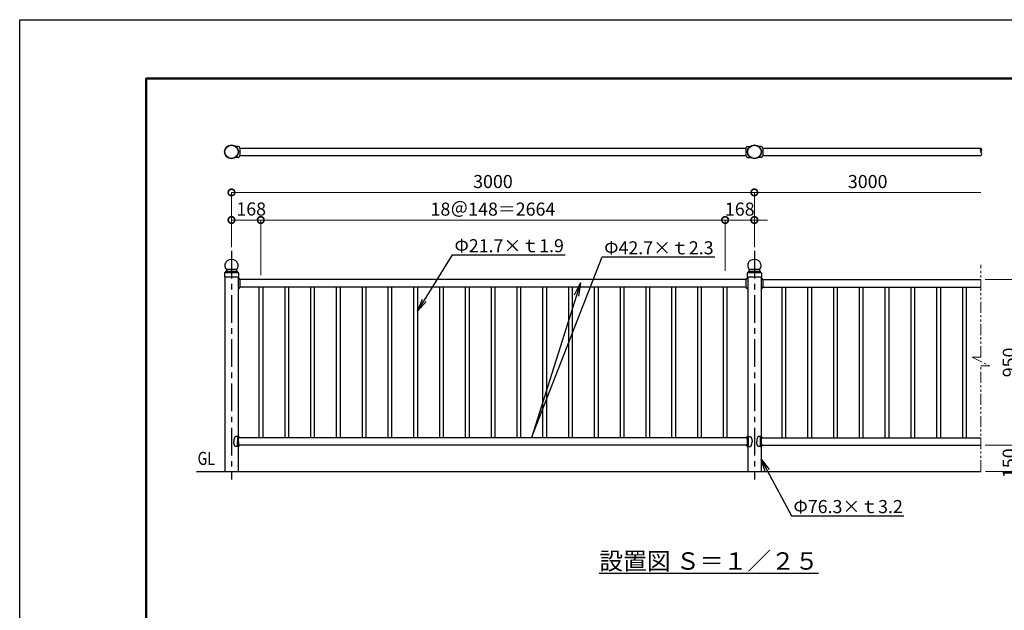
# Model space of a CAD drawing. Extents: x -29 to 10507, y -13 to 7412.
# Drawn here: x -29 to 5620, y 4023 to 7412 of the extents above; entities that cross this region are included whole.
import ezdxf
from ezdxf import colors
from ezdxf.entities.mleader import LeaderData, LeaderLine
from ezdxf.math import Vec2, Vec3

# ---------------------------------------------------------------- set-up
doc = ezdxf.new("R2010")
doc.units = 0
doc.header["$MEASUREMENT"] = 0
doc.header["$PDMODE"] = 1
doc.linetypes.add('CENTER', pattern=[50.8, 31.75, -6.35, 6.35, -6.35])
doc.linetypes.add('PHANTOM', pattern=[63.5, 31.75, -6.35, 6.35, -6.35, 6.35, -6.35])
doc.layers.get('0').update_dxf_attribs({"linetype": 'CONTINUOUS'})
doc.layers.get('DefPoints').update_dxf_attribs({"linetype": 'CONTINUOUS'})
for name, color, linetype, lineweight in [('FRAM3', 1, 'CONTINUOUS', 50), ('寸法線', 3, 'CONTINUOUS', 18), ('想像線', 11, 'PHANTOM', 18)]:
    doc.layers.add(name, color=color, linetype=linetype, lineweight=lineweight)
for name, color, linetype in [('基準線', 6, 'CENTER'), ('外形線', 7, 'CONTINUOUS'), ('文字', 4, 'CONTINUOUS'), ('文字引出', 4, 'CONTINUOUS')]:
    doc.layers.add(name, color=color, linetype=linetype)
doc.styles.get("Standard").update_dxf_attribs({"font": 'TXT.SHX', "bigfont": 'bigfont.shx'})
doc.dimstyles.new('25ベース', dxfattribs={"dimscale": 25, "dimtxt": 3, "dimasz": 3, "dimexe": 0, "dimexo": 1, "dimgap": 1, "dimtad": 3, "dimdec": 1, "dimdsep": 46, "dimtxsty": 'Standard', "dimblk": 'DOTSMALL', "dimcen": 0, "dimclrd": 256, "dimclre": 256, "dimclrt": 7, "dimadec": 3, "dimazin": 2, "dimtfac": 1, "dimtdec": 1, "dimtix": 1, "dimtmove": 2, "dimatfit": 2, "dimldrblk": 'OPEN', "dimfxl": 0, "dimtolj": 1, "dimlwd": -1, "dimlwe": -1, "dimarcsym": 0})

# ---------------------------------------------------------------- blocks, each defined once
blk = doc.blocks.new('_OPEN')
at = {"color": 0, "linetype": 'ByBlock'}
for p, q in [((-1, 0.167), (0, 0)), ((0, 0), (-1, -0.167)), ((0, 0), (-1, 0))]:
    blk.add_line(p, q, dxfattribs=at)
blk = doc.blocks.new('_DotSmall')
at = {"layer": 'FRAM3', "color": 0, "const_width": 0.5}
blk.add_lwpolyline([(-0.0625, 0, 1), (0.0625, 0, 1)], format="xyb", close=True, dxfattribs=at)
blk = doc.blocks.new('*D13')
at = {"layer": 'DefPoints', "color": 0}
for p in [(4186.2, 6420.6), (1186.2, 6081.9), (4186.2, 6081.9)]:
    blk.add_point(p, dxfattribs=at)
at = {"layer": '寸法線'}
for p, q in [((1186.2, 6106.9), (1186.2, 6420.6)), ((1186.2, 6420.6), (4186.2, 6420.6)), ((4186.2, 6106.9), (4186.2, 6420.6))]:
    blk.add_line(p, q, dxfattribs=at)
at = {"layer": '寸法線', "xscale": 75, "yscale": 75, "zscale": 75, "rotation": 180}
blk.add_blockref('_DotSmall', (1186.2, 6420.6), dxfattribs=at)
at = {"layer": '寸法線', "xscale": 75, "yscale": 75, "zscale": 75}
blk.add_blockref('_DotSmall', (4186.2, 6420.6), dxfattribs=at)
at = {"layer": '寸法線', "color": 7, "insert": (2686.2, 6483.1), "char_height": 75, "attachment_point": 5}
blk.add_mtext('\\A1;3000', dxfattribs=at)
blk = doc.blocks.new('*D15')
at = {"layer": 'DefPoints', "color": 0}
for p in [(5486.2, 6420.6), (4186.2, 6081.9), (5486.2, 6001.6)]:
    blk.add_point(p, dxfattribs=at)
at = {"layer": '寸法線'}
for p, q in [((4186.2, 6106.9), (4186.2, 6420.6)), ((4186.2, 6420.6), (5486.2, 6420.6))]:
    blk.add_line(p, q, dxfattribs=at)
at = {"layer": '寸法線', "xscale": 75, "yscale": 75, "zscale": 75, "rotation": 180}
blk.add_blockref('_DotSmall', (4186.2, 6420.6), dxfattribs=at)
at = {"layer": '寸法線', "color": 7, "insert": (4836.2, 6483.1), "char_height": 75, "attachment_point": 5}
blk.add_mtext('\\A1;3000', dxfattribs=at)
blk = doc.blocks.new('_None')
blk = doc.blocks.new('*D16')
at = {"layer": 'DefPoints', "color": 0}
for p in [(4018.2, 6262.3), (1354.2, 5945.4), (4018.2, 5945.4)]:
    blk.add_point(p, dxfattribs=at)
at = {"layer": '寸法線'}
for p, q in [((1354.2, 5970.4), (1354.2, 6262.3)), ((1354.2, 6262.3), (4018.2, 6262.3)), ((4018.2, 5970.4), (4018.2, 6262.3))]:
    blk.add_line(p, q, dxfattribs=at)
at = {"layer": '寸法線', "xscale": 75, "yscale": 75, "zscale": 75, "rotation": 180}
blk.add_blockref('_DotSmall', (1354.2, 6262.3), dxfattribs=at)
at = {"layer": '寸法線', "xscale": 75, "yscale": 75, "zscale": 75}
blk.add_blockref('_DotSmall', (4018.2, 6262.3), dxfattribs=at)
at = {"layer": '寸法線', "color": 7, "insert": (2686.2, 6324.8), "char_height": 75, "attachment_point": 5}
blk.add_mtext('\\A1;18＠148＝2664', dxfattribs=at)
blk = doc.blocks.new('*D17')
at = {"layer": 'DefPoints', "color": 0}
for p in [(4186.2, 6262.3), (4186.2, 6086), (4018.2, 5970.4)]:
    blk.add_point(p, dxfattribs=at)
at = {"layer": '寸法線'}
for p, q in [((4018.2, 6262.3), (3943.2, 6262.3)), ((4018.2, 5995.4), (4018.2, 6262.3)), ((4018.2, 6262.3), (4186.2, 6262.3)), ((4186.2, 6111), (4186.2, 6262.3)), ((4186.2, 6262.3), (4261.2, 6262.3))]:
    blk.add_line(p, q, dxfattribs=at)
at = {"layer": '寸法線', "xscale": 75, "yscale": 75, "zscale": 75}
blk.add_blockref('_DotSmall', (4018.2, 6262.3), dxfattribs=at)
at = {"layer": '寸法線', "xscale": 75, "yscale": 75, "zscale": 75, "rotation": 180}
blk.add_blockref('_DotSmall', (4186.2, 6262.3), dxfattribs=at)
at = {"layer": '寸法線', "color": 7, "insert": (4102.2, 6324.8), "char_height": 75, "attachment_point": 5}
blk.add_mtext('\\A1;168', dxfattribs=at)
blk = doc.blocks.new('*D18')
at = {"layer": 'DefPoints', "color": 0}
for p in [(1186.2, 6262.3), (1186.2, 6086), (1354.2, 5920.4)]:
    blk.add_point(p, dxfattribs=at)
at = {"layer": '寸法線'}
for p, q in [((1186.2, 6111), (1186.2, 6262.3)), ((1354.2, 6262.3), (1186.2, 6262.3)), ((1354.2, 5945.4), (1354.2, 6262.3))]:
    blk.add_line(p, q, dxfattribs=at)
at = {"layer": '寸法線', "xscale": 75, "yscale": 75, "zscale": 75, "rotation": 180}
blk.add_blockref('_DotSmall', (1186.2, 6262.3), dxfattribs=at)
at = {"layer": '寸法線', "xscale": 75, "yscale": 75, "zscale": 75}
blk.add_blockref('_DotSmall', (1354.2, 6262.3), dxfattribs=at)
at = {"layer": '寸法線', "color": 7, "insert": (1299.2, 6325.5), "char_height": 75, "attachment_point": 5}
blk.add_mtext('\\A1;168', dxfattribs=at)
blk = doc.blocks.new('*D19')
at = {"layer": 'DefPoints', "color": 0}
for p in [(5486.2, 5920.4), (5886.1, 5920.4), (5486.2, 4820.4)]:
    blk.add_point(p, dxfattribs=at)
at = {"layer": '寸法線'}
for p, q in [((5511.2, 5920.4), (5886.1, 5920.4)), ((5886.1, 4820.4), (5886.1, 5920.4)), ((5511.2, 4820.4), (5886.1, 4820.4))]:
    blk.add_line(p, q, dxfattribs=at)
at = {"layer": '寸法線', "xscale": 75, "yscale": 75, "zscale": 75}
for p, rotation in [((5886.1, 5920.4), 90), ((5886.1, 4820.4), 270)]:
    blk.add_blockref('_DotSmall', p, dxfattribs=dict(at, rotation=rotation))
at = {"layer": '寸法線', "color": 7, "insert": (5823.6, 5370.4), "char_height": 75, "attachment_point": 5, "rotation": 90}
blk.add_mtext('\\A1;1100', dxfattribs=at)
blk = doc.blocks.new('*D20')
at = {"layer": 'DefPoints', "color": 0}
for p in [(5486.1, 5920.4), (5711.1, 5920.4), (5486.1, 4970.4)]:
    blk.add_point(p, dxfattribs=at)
at = {"layer": '寸法線'}
for p, q in [((5511.1, 5920.4), (5711.1, 5920.4)), ((5711.1, 4970.4), (5711.1, 5920.4)), ((5511.1, 4970.4), (5711.1, 4970.4))]:
    blk.add_line(p, q, dxfattribs=at)
at = {"layer": '寸法線', "xscale": 75, "yscale": 75, "zscale": 75}
for p, rotation in [((5711.1, 5920.4), 90), ((5711.1, 4970.4), 270)]:
    blk.add_blockref('_DotSmall', p, dxfattribs=dict(at, rotation=rotation))
at = {"layer": '寸法線', "color": 7, "insert": (5648.6, 5445.4), "char_height": 75, "attachment_point": 5, "rotation": 90}
blk.add_mtext('\\A1;950', dxfattribs=at)
blk = doc.blocks.new('*D21')
at = {"layer": 'DefPoints', "color": 0}
for p in [(5511.1, 4970.4), (5711.1, 4970.4), (5486.2, 4820.4)]:
    blk.add_point(p, dxfattribs=at)
at = {"layer": '寸法線'}
for p, q in [((5536.1, 4970.4), (5711.1, 4970.4)), ((5711.1, 4820.4), (5711.1, 4970.4)), ((5511.2, 4820.4), (5711.1, 4820.4))]:
    blk.add_line(p, q, dxfattribs=at)
at = {"layer": '寸法線', "xscale": 75, "yscale": 75, "zscale": 75}
for p, rotation in [((5711.1, 4970.4), 90), ((5711.1, 4820.4), 270)]:
    blk.add_blockref('_DotSmall', p, dxfattribs=dict(at, rotation=rotation))
at = {"layer": '寸法線', "color": 7, "insert": (5647.9, 4867.3), "char_height": 75, "attachment_point": 5, "rotation": 90}
blk.add_mtext('\\A1;150', dxfattribs=at)

msp = doc.modelspace()

# ---------------------------------------------------------------- linework, layer by layer
at = {"layer": 'DefPoints'}
msp.add_lwpolyline([(-29, 7411.5), (10471, 7411.5), (10471, -13.5), (-29, -13.5)], close=True, dxfattribs=at)
at = {"layer": 'FRAM3', "color": 1, "linetype": 'Continuous'}
msp.add_lwpolyline([(696, 324), (696, 7074), (10133.5, 7074), (10133.5, 324)], close=True, dxfattribs=at)
at = {"layer": '基準線', "ltscale": 5}
for p, q in [((1186.17, 6086.04), (1186.17, 4773.48)), ((4186.17, 6086.04), (4186.17, 4773.48))]:
    msp.add_line(p, q, dxfattribs=at)
at = {"layer": '外形線'}
for p, q in [((1224.32, 6684.48), (1211.01, 6684.48)), ((1234.32, 6674.48), (1234.32, 6631.78)), ((1234.32, 6674.48), (4138.02, 6674.48)), ((4138.02, 6674.48), (4138.02, 6631.78)), ((4148.02, 6684.48), (4161.33, 6684.48)), ((4224.32, 6684.48), (4211.01, 6684.48)), ((4234.32, 6674.48), (4234.32, 6631.78)), ((4234.32, 6674.48), (5486.17, 6674.48)), ((1224.32, 6621.78), (1211.01, 6621.78)), ((1234.32, 6631.78), (4138.02, 6631.78)), ((4148.02, 6621.78), (4161.33, 6621.78)), ((4224.32, 6621.78), (4211.01, 6621.78)), ((4234.32, 6631.78), (5486.17, 6631.78)), ((1145.57, 5958.14), (1145.57, 5936.04)), ((1145.57, 5936.04), (1226.77, 5936.04)), ((1148.02, 5936.04), (1148.02, 4820.39)), ((1148.67, 5961.24), (1223.57, 5961.24)), ((1155.57, 5968.24), (1216.55, 5968.24)), ((1156.67, 5979.75), (1215.67, 5979.75)), ((1156.67, 5978.52), (1156.67, 5970.19)), ((1215.67, 5978.52), (1215.67, 5970.19)), ((1224.32, 5936.04), (1224.32, 5021.95)), ((1226.77, 5958.14), (1226.77, 5936.04)), ((4145.57, 5958.14), (4145.57, 5936.04)), ((4145.57, 5936.04), (4226.77, 5936.04)), ((4148.02, 5936.04), (4148.02, 5021.95)), ((4148.67, 5961.24), (4223.57, 5961.24)), ((4155.57, 5968.24), (4216.55, 5968.24)), ((4156.67, 5979.75), (4215.67, 5979.75)), ((4156.67, 5978.52), (4156.67, 5970.19)), ((4215.67, 5978.52), (4215.67, 5970.19)), ((4224.32, 5936.04), (4224.32, 5021.95)), ((4226.77, 5958.14), (4226.77, 5936.04)), ((4138.02, 5920.39), (1234.32, 5920.39)), ((1234.32, 5920.39), (1234.32, 5877.69)), ((4138.02, 5877.69), (1234.32, 5877.69)), ((1343.32, 5877.69), (1343.32, 5013.09)), ((1365.02, 5877.69), (1365.02, 5013.09)), ((1491.32, 5877.69), (1491.32, 5013.09)), ((1513.02, 5877.69), (1513.02, 5013.09)), ((1639.32, 5877.69), (1639.32, 5013.09)), ((1661.02, 5877.69), (1661.02, 5013.09)), ((1787.32, 5877.69), (1787.32, 5013.09)), ((1809.02, 5877.69), (1809.02, 5013.09)), ((1935.32, 5877.69), (1935.32, 5013.09)), ((1957.02, 5877.69), (1957.02, 5013.09)), ((2083.32, 5877.69), (2083.32, 5013.09)), ((2105.02, 5877.69), (2105.02, 5013.09)), ((2231.32, 5877.69), (2231.32, 5013.09)), ((2253.02, 5877.69), (2253.02, 5013.09)), ((2379.32, 5877.69), (2379.32, 5013.09)), ((2401.02, 5877.69), (2401.02, 5013.09)), ((2527.32, 5877.69), (2527.32, 5013.09)), ((2549.02, 5877.69), (2549.02, 5013.09)), ((2675.32, 5877.69), (2675.32, 5013.09)), ((2697.02, 5877.69), (2697.02, 5013.09)), ((2823.32, 5877.69), (2823.32, 5013.09)), ((2845.02, 5877.69), (2845.02, 5013.09)), ((2971.32, 5877.69), (2971.32, 5013.09)), ((2993.02, 5877.69), (2993.02, 5013.09)), ((3119.32, 5877.69), (3119.32, 5013.09)), ((3141.02, 5877.69), (3141.02, 5013.09)), ((3267.32, 5877.69), (3267.32, 5013.09)), ((3289.02, 5877.69), (3289.02, 5013.09)), ((3415.32, 5877.69), (3415.32, 5013.09)), ((3437.02, 5877.69), (3437.02, 5013.09)), ((3563.32, 5877.69), (3563.32, 5013.09)), ((3585.02, 5877.69), (3585.02, 5013.09)), ((3711.32, 5877.69), (3711.32, 5013.09)), ((3733.02, 5877.69), (3733.02, 5013.09)), ((3859.32, 5877.69), (3859.32, 5013.09)), ((3881.02, 5877.69), (3881.02, 5013.09)), ((4007.32, 5877.69), (4007.32, 5013.09)), ((4029.02, 5877.69), (4029.02, 5013.09)), ((4138.02, 5920.39), (4138.02, 5877.69)), ((4234.32, 5920.39), (4234.32, 5877.69)), ((4234.32, 5920.39), (5486.17, 5920.39)), ((4234.32, 5877.69), (5486.17, 5877.69)), ((4343.32, 5877.69), (4343.32, 5013.09)), ((4365.02, 5877.69), (4365.02, 5013.09)), ((4491.32, 5877.69), (4491.32, 5013.09)), ((4513.02, 5877.69), (4513.02, 5013.09)), ((4639.32, 5877.69), (4639.32, 5013.09)), ((4661.02, 5877.69), (4661.02, 5013.09)), ((4787.32, 5877.69), (4787.32, 5013.09)), ((4809.02, 5877.69), (4809.02, 5013.09)), ((4935.32, 5877.69), (4935.32, 5013.09)), ((4957.02, 5877.69), (4957.02, 5013.09)), ((5083.32, 5877.69), (5083.32, 5013.09)), ((5105.02, 5877.69), (5105.02, 5013.09)), ((5231.32, 5877.69), (5231.32, 5013.09)), ((5253.02, 5877.69), (5253.02, 5013.09)), ((5379.32, 5877.69), (5379.32, 5013.09)), ((5401.02, 5877.69), (5401.02, 5013.09)), ((1221.3, 5014.24), (1221.3, 4991.74)), ((1221.3, 4969.24), (1221.3, 4991.74)), ((1221.37, 5014.24), (1221.37, 4991.74)), ((1221.37, 4969.24), (1221.37, 4991.74)), ((1222.19, 5012.85), (1222.19, 5010.63)), ((1222.19, 5007.85), (1222.19, 5005.63)), ((1222.19, 5002.85), (1222.19, 5000.63)), ((1222.19, 4997.85), (1222.19, 4995.63)), ((1222.19, 4992.85), (1222.19, 4991.74)), ((1222.19, 4990.63), (1222.19, 4991.74)), ((1222.19, 4985.63), (1222.19, 4987.85)), ((1222.19, 4980.63), (1222.19, 4982.85)), ((1222.19, 4975.63), (1222.19, 4977.85)), ((1222.19, 4970.63), (1222.19, 4972.85)), ((1223.94, 5014.24), (1223.94, 4991.74)), ((1223.94, 4969.24), (1223.94, 4991.74)), ((1225.36, 5014.24), (1225.36, 4991.74)), ((1225.36, 4969.24), (1225.36, 4991.74)), ((1229.32, 5016.79), (1229.32, 5013.09)), ((4143.45, 5013.09), (1229.32, 5013.09)), ((4143.02, 5016.79), (4143.02, 5013.09)), ((4146.98, 5014.24), (4146.98, 4991.74)), ((4146.98, 4969.24), (4146.98, 4991.74)), ((4148.4, 5014.24), (4148.4, 4991.74)), ((4148.4, 4969.24), (4148.4, 4991.74)), ((4150.15, 5012.85), (4150.15, 5010.63)), ((4150.15, 5007.85), (4150.15, 5005.63)), ((4150.15, 5002.85), (4150.15, 5000.63)), ((4150.15, 4997.85), (4150.15, 4995.63)), ((4150.15, 4992.85), (4150.15, 4991.74)), ((4150.15, 4990.63), (4150.15, 4991.74)), ((4150.15, 4985.63), (4150.15, 4987.85)), ((4150.15, 4980.63), (4150.15, 4982.85)), ((4150.15, 4975.63), (4150.15, 4977.85)), ((4150.15, 4970.63), (4150.15, 4972.85)), ((4150.97, 5014.24), (4150.97, 4991.74)), ((4150.97, 4969.24), (4150.97, 4991.74)), ((4151.04, 5014.24), (4151.04, 4991.74)), ((4151.04, 4969.24), (4151.04, 4991.74)), ((4221.3, 5014.24), (4221.3, 4991.74)), ((4221.3, 4969.24), (4221.3, 4991.74)), ((4221.37, 5014.24), (4221.37, 4991.74)), ((4221.37, 4969.24), (4221.37, 4991.74)), ((4222.19, 5012.85), (4222.19, 5010.63)), ((4222.19, 5007.85), (4222.19, 5005.63)), ((4222.19, 5002.85), (4222.19, 5000.63)), ((4222.19, 4997.85), (4222.19, 4995.63)), ((4222.19, 4992.85), (4222.19, 4991.74)), ((4222.19, 4990.63), (4222.19, 4991.74)), ((4222.19, 4985.63), (4222.19, 4987.85)), ((4222.19, 4980.63), (4222.19, 4982.85)), ((4222.19, 4975.63), (4222.19, 4977.85)), ((4222.19, 4970.63), (4222.19, 4972.85)), ((4223.94, 5014.24), (4223.94, 4991.74)), ((4223.94, 4969.24), (4223.94, 4991.74)), ((4225.36, 5014.24), (4225.36, 4991.74)), ((4225.36, 4969.24), (4225.36, 4991.74)), ((4228.89, 5013.09), (5486.17, 5013.09)), ((4229.32, 5016.79), (4229.32, 5013.09)), ((1224.32, 4961.53), (1224.32, 4820.39)), ((4143.45, 4970.39), (1229.32, 4970.39)), ((1229.32, 4966.68), (1229.32, 4970.39)), ((4143.02, 4966.68), (4143.02, 4970.39)), ((4148.02, 4961.53), (4148.02, 4820.39)), ((4224.32, 4961.53), (4224.32, 4820.39)), ((4228.89, 4970.39), (5486.17, 4970.39)), ((4229.32, 4966.68), (4229.32, 4970.39)), ((986.17, 4820.39), (5486.17, 4820.39))]:
    msp.add_line(p, q, dxfattribs=at)
for centre, radius in [((1186.17, 6653.13), 40), ((1186.17, 6653.13), 38), ((4186.17, 6653.13), 40), ((4186.17, 6653.13), 38)]:
    msp.add_circle(centre, radius, dxfattribs=at)
for centre, radius, start, end in [((1224.32, 6674.48), 10, 0, 90), ((4148.02, 6674.48), 10, 90, 180), ((4224.32, 6674.48), 10, 0, 90), ((5496.71, 6663.81), 15, 134.62932, 225.37068), ((5475.63, 6663.81), 15, 314.62932, 45.37068), ((1224.32, 6631.78), 10, 270, 0), ((4148.02, 6631.78), 10, 180, 270), ((4224.32, 6631.78), 10, 270, 0), ((5475.63, 6642.46), 15, 314.62932, 45.37068), ((1180.67, 6001.17), 33, 127.6399, 180), ((1177.67, 6001.17), 30, 180, 223.33233), ((1186.17, 5994.04), 42, 52.3601, 127.6399), ((1191.67, 6001.17), 33, 0, 52.3601), ((1194.67, 6001.17), 30, 316.66768, 0), ((4180.67, 6001.17), 33, 127.6399, 180), ((4177.67, 6001.17), 30, 180, 223.33233), ((4186.17, 5994.04), 42, 52.3601, 127.6399), ((4191.67, 6001.17), 33, 0, 52.3601), ((4194.67, 6001.17), 30, 316.66768, 0), ((1148.67, 5958.14), 3.1, 97.31539, 180), ((1148.08, 5962.7), 1.5, 277.31539, 356.46408), ((1155.57, 5962.24), 6, 96.45945, 176.46408), ((1154.67, 5970.19), 2, 276.45945, 0), ((1153.67, 5978.52), 3, 0, 43.33233), ((1218.67, 5978.52), 3, 136.66768, 180), ((1217.67, 5970.19), 2, 180, 263.54055), ((1216.77, 5962.24), 6, 3.53592, 83.54055), ((1224.26, 5962.7), 1.5, 183.53592, 262.68461), ((1223.67, 5958.14), 3.1, 360, 82.68461), ((4148.67, 5958.14), 3.1, 97.31539, 180), ((4148.08, 5962.7), 1.5, 277.31539, 356.46408), ((4155.57, 5962.24), 6, 96.45945, 176.46408), ((4154.67, 5970.19), 2, 276.45945, 0), ((4153.67, 5978.52), 3, 0, 43.33233), ((4218.67, 5978.52), 3, 136.66768, 180), ((4217.67, 5970.19), 2, 180, 263.54055), ((4216.77, 5962.24), 6, 3.53592, 83.54055), ((4224.26, 5962.7), 1.5, 183.53592, 262.68461), ((4223.67, 5958.14), 3.1, 360, 82.68461), ((1224.32, 5920.39), 10, 0, 90), ((1224.32, 5920.39), 10, 0, 90), ((1224.32, 5877.69), 10, 270, 0), ((4148.02, 5920.39), 10, 90, 180), ((4148.02, 5877.69), 10, 180, 270), ((4224.32, 5920.39), 10, 0, 90), ((4224.32, 5877.69), 10, 270, 0), ((1213.87, 4978.18), 45, 74.85447, 76.76725), ((1224.32, 5016.79), 5, 0, 74.85447), ((4148.02, 5016.79), 5, 105.14553, 180), ((4158.47, 4978.18), 45, 103.23275, 105.14553), ((4213.87, 4978.18), 45, 74.85447, 76.76725), ((4224.32, 5016.79), 5, 0, 74.85447), ((1213.87, 5005.29), 45, 283.23275, 285.14553), ((1224.32, 4966.68), 5, 285.14553, 0), ((4148.02, 4966.68), 5, 180, 254.85447), ((4158.47, 5005.29), 45, 254.85447, 256.76725), ((4213.87, 5005.29), 45, 283.23275, 285.14553), ((4224.32, 4966.68), 5, 285.14553, 0)]:
    msp.add_arc(centre, radius, start, end, dxfattribs=at)
at = {"layer": '外形線', "extrusion": (0, 0, -1)}
for centre, major_axis, ratio, start_param, end_param in [((1223.53, 5014.24), (0, 4.66), 0.4786057, -1.5707963, 0), ((1223.37, 5014.24), (0, 4.66), 0.4280797, -1.5707963, -0.002672), ((1221.74, 5014.24), (0, 1.5), 0.126699, 3.1415927, 6.2831853), ((1221.74, 5009.24), (0, 1.5), 0.126699, 3.1415927, 6.2831853), ((1221.74, 5009.24), (0, 1.5), 0.126699, 3.1415927, 6.2831853), ((1221.74, 5004.24), (0, 1.5), 0.126699, 3.1415927, 6.2831853), ((1221.74, 5004.24), (0, 1.5), 0.126699, 3.1415927, 6.2831853), ((1221.74, 4999.24), (0, 1.5), 0.126699, 3.1415927, 6.2831853), ((1221.74, 4999.24), (0, 1.5), 0.126699, 3.1415927, 6.2831853), ((1221.74, 4994.24), (0, 1.5), 0.126699, 3.1415927, 6.2831853), ((1221.74, 4994.24), (0, 1.5), 0.126699, 3.1415927, 6.2831853), ((1221.74, 5014.24), (0, -1.5), 0.7980977, -3.1415927, 0), ((1221.74, 5009.24), (0, -1.5), 0.7980977, -3.1415927, 0), ((1221.74, 5004.24), (0, -1.5), 0.7980977, -3.1415927, 0), ((1221.74, 4999.24), (0, -1.5), 0.7980977, -3.1415927, 0), ((1221.74, 4994.24), (0, -1.5), 0.7980977, -3.1415927, 0), ((1221.74, 5014.24), (0, 1.5), 0.7980977, 0.0694545, 3.1165494), ((1221.74, 5009.24), (0, 1.5), 0.7980977, 0.0694545, 3.1165494), ((1221.74, 5009.24), (0, 1.5), 0.7980977, 0.0694545, 3.1165494), ((1221.74, 5004.24), (0, 1.5), 0.7980977, 0.0694545, 3.1165494), ((1221.74, 5004.24), (0, 1.5), 0.7980977, 0.0694545, 3.1165494), ((1221.74, 4999.24), (0, 1.5), 0.7980977, 0.0694545, 3.1165494), ((1221.74, 4999.24), (0, 1.5), 0.7980977, 0.0694545, 3.1165494), ((1221.74, 4994.24), (0, 1.5), 0.7980977, 0.0694545, 3.1165494), ((1221.74, 4994.24), (0, 1.5), 0.7980977, 0.0694545, 3.1165494), ((1221.74, 5014.24), (0, 3.5), 0.128886, 0.4104654, 1.1568111), ((1222.36, 5014.24), (0, 3.73), 0.4253211, -0.1307834, 1.5707963), ((1223.53, 5014.24), (0, 4.66), 0.3922116, 0, 1.5707963), ((1229.32, 4991.74), (0, 21.5), 0.1711651, -1.5707963, 0), ((4143.02, 4991.74), (0, 21.5), 0.1711651, 1.5707963, 3.1415927), ((4150.6, 4989.24), (0, 1.5), 0.7980977, 3.1415927, 6.2831853), ((4150.6, 4984.24), (0, 1.5), 0.7980977, 3.1415927, 6.2831853), ((4150.6, 4979.24), (0, 1.5), 0.7980977, 3.1415927, 6.2831853), ((4150.6, 4974.24), (0, 1.5), 0.7980977, 3.1415927, 6.2831853), ((4150.6, 4989.24), (0, 1.5), 0.7980977, -3.0721381, -0.0250433), ((4150.6, 4989.24), (0, 1.5), 0.7980977, -3.0721381, -0.0250433), ((4150.6, 4984.24), (0, 1.5), 0.7980977, -3.0721381, -0.0250433), ((4150.6, 4984.24), (0, 1.5), 0.7980977, -3.0721381, -0.0250433), ((4150.6, 4979.24), (0, 1.5), 0.7980977, -3.0721381, -0.0250433), ((4150.6, 4979.24), (0, 1.5), 0.7980977, -3.0721381, -0.0250433), ((4150.6, 4974.24), (0, 1.5), 0.7980977, -3.0721381, -0.0250433), ((4150.6, 4974.24), (0, 1.5), 0.7980977, -3.0721381, -0.0250433), ((4150.6, 4989.24), (0, -1.5), 0.126699, -3.1415927, 0), ((4150.6, 4989.24), (0, -1.5), 0.126699, -3.1415927, 0), ((4150.6, 4984.24), (0, -1.5), 0.126699, -3.1415927, 0), ((4150.6, 4984.24), (0, -1.5), 0.126699, -3.1415927, 0), ((4150.6, 4979.24), (0, -1.5), 0.126699, -3.1415927, 0), ((4150.6, 4979.24), (0, -1.5), 0.126699, -3.1415927, 0), ((4150.6, 4974.24), (0, -1.5), 0.126699, -3.1415927, 0), ((4150.6, 4974.24), (0, -1.5), 0.126699, -3.1415927, 0), ((4223.53, 5014.24), (0, 4.66), 0.4786057, -1.5707963, 0), ((4223.37, 5014.24), (0, 4.66), 0.4280797, -1.5707963, -0.002672), ((4221.74, 5014.24), (0, 1.5), 0.126699, 3.1415927, 6.2831853), ((4221.74, 5009.24), (0, 1.5), 0.126699, 3.1415927, 6.2831853), ((4221.74, 5009.24), (0, 1.5), 0.126699, 3.1415927, 6.2831853), ((4221.74, 5004.24), (0, 1.5), 0.126699, 3.1415927, 6.2831853), ((4221.74, 5004.24), (0, 1.5), 0.126699, 3.1415927, 6.2831853), ((4221.74, 4999.24), (0, 1.5), 0.126699, 3.1415927, 6.2831853), ((4221.74, 4999.24), (0, 1.5), 0.126699, 3.1415927, 6.2831853), ((4221.74, 4994.24), (0, 1.5), 0.126699, 3.1415927, 6.2831853), ((4221.74, 4994.24), (0, 1.5), 0.126699, 3.1415927, 6.2831853), ((4221.74, 5014.24), (0, -1.5), 0.7980977, -3.1415927, 0), ((4221.74, 5009.24), (0, -1.5), 0.7980977, -3.1415927, 0), ((4221.74, 5004.24), (0, -1.5), 0.7980977, -3.1415927, 0), ((4221.74, 4999.24), (0, -1.5), 0.7980977, -3.1415927, 0), ((4221.74, 4994.24), (0, -1.5), 0.7980977, -3.1415927, 0), ((4221.74, 5014.24), (0, 1.5), 0.7980977, 0.0694545, 3.1165494), ((4221.74, 5009.24), (0, 1.5), 0.7980977, 0.0694545, 3.1165494), ((4221.74, 5009.24), (0, 1.5), 0.7980977, 0.0694545, 3.1165494), ((4221.74, 5004.24), (0, 1.5), 0.7980977, 0.0694545, 3.1165494), ((4221.74, 5004.24), (0, 1.5), 0.7980977, 0.0694545, 3.1165494), ((4221.74, 4999.24), (0, 1.5), 0.7980977, 0.0694545, 3.1165494), ((4221.74, 4999.24), (0, 1.5), 0.7980977, 0.0694545, 3.1165494), ((4221.74, 4994.24), (0, 1.5), 0.7980977, 0.0694545, 3.1165494), ((4221.74, 4994.24), (0, 1.5), 0.7980977, 0.0694545, 3.1165494), ((4221.74, 5014.24), (0, 3.5), 0.128886, 0.4104654, 1.1568111), ((4222.36, 5014.24), (0, 3.73), 0.4253211, -0.1307834, 1.5707963), ((4223.53, 5014.24), (0, 4.66), 0.3922116, 0, 1.5707963), ((4229.32, 4991.74), (0, 21.5), 0.1711651, -1.5707963, 0), ((4148.81, 4969.24), (0, 4.66), 0.3922116, 3.1415927, 4.712389), ((4149.98, 4969.24), (0, 3.73), 0.4253211, 3.0108093, 4.712389), ((4148.81, 4969.24), (0, 4.66), 0.4786057, 1.5707963, 3.1415927), ((4148.98, 4969.24), (0, 4.66), 0.4280797, 1.5707963, 3.1389207), ((4150.6, 4969.24), (0, 1.5), 0.7980977, 3.1415927, 6.2831853), ((4150.6, 4969.24), (0, 1.5), 0.7980977, -3.0721381, -0.0250433), ((4150.6, 4969.24), (0, 3.5), 0.128886, -2.7311272, -1.9847816), ((4150.6, 4969.24), (0, -1.5), 0.126699, -3.1415927, 0)]:
    msp.add_ellipse(centre, major_axis=major_axis, ratio=ratio, start_param=start_param, end_param=end_param, dxfattribs=at)
at = {"layer": '外形線'}
for centre, major_axis, ratio, start_param, end_param in [((1221.74, 4989.24), (0, -1.5), 0.126699, 3.1415927, 6.2831853), ((1221.74, 4989.24), (0, -1.5), 0.126699, 3.1415927, 6.2831853), ((1221.74, 4984.24), (0, -1.5), 0.126699, 3.1415927, 6.2831853), ((1221.74, 4984.24), (0, -1.5), 0.126699, 3.1415927, 6.2831853), ((1221.74, 4979.24), (0, -1.5), 0.126699, 3.1415927, 6.2831853), ((1221.74, 4979.24), (0, -1.5), 0.126699, 3.1415927, 6.2831853), ((1221.74, 4974.24), (0, -1.5), 0.126699, 3.1415927, 6.2831853), ((1221.74, 4974.24), (0, -1.5), 0.126699, 3.1415927, 6.2831853), ((1221.74, 4989.24), (0, 1.5), 0.7980977, 3.1415927, 6.2831853), ((1221.74, 4984.24), (0, 1.5), 0.7980977, 3.1415927, 6.2831853), ((1221.74, 4979.24), (0, 1.5), 0.7980977, 3.1415927, 6.2831853), ((1221.74, 4974.24), (0, 1.5), 0.7980977, 3.1415927, 6.2831853), ((1221.74, 4989.24), (0, 1.5), 0.7980977, -3.0721381, -0.0250433), ((1221.74, 4989.24), (0, 1.5), 0.7980977, -3.0721381, -0.0250433), ((1221.74, 4984.24), (0, 1.5), 0.7980977, -3.0721381, -0.0250433), ((1221.74, 4984.24), (0, 1.5), 0.7980977, -3.0721381, -0.0250433), ((1221.74, 4979.24), (0, 1.5), 0.7980977, -3.0721381, -0.0250433), ((1221.74, 4979.24), (0, 1.5), 0.7980977, -3.0721381, -0.0250433), ((1221.74, 4974.24), (0, 1.5), 0.7980977, -3.0721381, -0.0250433), ((1221.74, 4974.24), (0, 1.5), 0.7980977, -3.0721381, -0.0250433), ((1229.32, 4991.74), (0, 21.5), 0.1711651, 1.5707963, 3.1415927), ((4143.02, 4991.74), (0, 21.5), 0.1711651, -1.5707963, 0), ((4148.81, 5014.24), (0, 4.66), 0.3922116, 0, 1.5707963), ((4149.98, 5014.24), (0, 3.73), 0.4253211, -0.1307834, 1.5707963), ((4148.81, 5014.24), (0, 4.66), 0.4786057, -1.5707963, 0), ((4148.98, 5014.24), (0, 4.66), 0.4280797, -1.5707963, -0.002672), ((4150.6, 5014.24), (0, -1.5), 0.7980977, 3.1415927, 6.2831853), ((4150.6, 5009.24), (0, -1.5), 0.7980977, 3.1415927, 6.2831853), ((4150.6, 5004.24), (0, -1.5), 0.7980977, 3.1415927, 6.2831853), ((4150.6, 4999.24), (0, -1.5), 0.7980977, 3.1415927, 6.2831853), ((4150.6, 4994.24), (0, -1.5), 0.7980977, 3.1415927, 6.2831853), ((4150.6, 5014.24), (0, 1.5), 0.7980977, 0.0694545, 3.1165494), ((4150.6, 5009.24), (0, 1.5), 0.7980977, 0.0694545, 3.1165494), ((4150.6, 5009.24), (0, 1.5), 0.7980977, 0.0694545, 3.1165494), ((4150.6, 5004.24), (0, 1.5), 0.7980977, 0.0694545, 3.1165494), ((4150.6, 5004.24), (0, 1.5), 0.7980977, 0.0694545, 3.1165494), ((4150.6, 4999.24), (0, 1.5), 0.7980977, 0.0694545, 3.1165494), ((4150.6, 4999.24), (0, 1.5), 0.7980977, 0.0694545, 3.1165494), ((4150.6, 4994.24), (0, 1.5), 0.7980977, 0.0694545, 3.1165494), ((4150.6, 4994.24), (0, 1.5), 0.7980977, 0.0694545, 3.1165494), ((4150.6, 5014.24), (0, 3.5), 0.128886, 0.4104654, 1.1568111), ((4150.6, 5014.24), (0, 1.5), 0.126699, 3.1415927, 6.2831853), ((4150.6, 5009.24), (0, 1.5), 0.126699, 3.1415927, 6.2831853), ((4150.6, 5009.24), (0, 1.5), 0.126699, 3.1415927, 6.2831853), ((4150.6, 5004.24), (0, 1.5), 0.126699, 3.1415927, 6.2831853), ((4150.6, 5004.24), (0, 1.5), 0.126699, 3.1415927, 6.2831853), ((4150.6, 4999.24), (0, 1.5), 0.126699, 3.1415927, 6.2831853), ((4150.6, 4999.24), (0, 1.5), 0.126699, 3.1415927, 6.2831853), ((4150.6, 4994.24), (0, 1.5), 0.126699, 3.1415927, 6.2831853), ((4150.6, 4994.24), (0, 1.5), 0.126699, 3.1415927, 6.2831853), ((4221.74, 4989.24), (0, -1.5), 0.126699, 3.1415927, 6.2831853), ((4221.74, 4989.24), (0, -1.5), 0.126699, 3.1415927, 6.2831853), ((4221.74, 4984.24), (0, -1.5), 0.126699, 3.1415927, 6.2831853), ((4221.74, 4984.24), (0, -1.5), 0.126699, 3.1415927, 6.2831853), ((4221.74, 4979.24), (0, -1.5), 0.126699, 3.1415927, 6.2831853), ((4221.74, 4979.24), (0, -1.5), 0.126699, 3.1415927, 6.2831853), ((4221.74, 4974.24), (0, -1.5), 0.126699, 3.1415927, 6.2831853), ((4221.74, 4974.24), (0, -1.5), 0.126699, 3.1415927, 6.2831853), ((4221.74, 4989.24), (0, 1.5), 0.7980977, 3.1415927, 6.2831853), ((4221.74, 4984.24), (0, 1.5), 0.7980977, 3.1415927, 6.2831853), ((4221.74, 4979.24), (0, 1.5), 0.7980977, 3.1415927, 6.2831853), ((4221.74, 4974.24), (0, 1.5), 0.7980977, 3.1415927, 6.2831853), ((4221.74, 4989.24), (0, 1.5), 0.7980977, -3.0721381, -0.0250433), ((4221.74, 4989.24), (0, 1.5), 0.7980977, -3.0721381, -0.0250433), ((4221.74, 4984.24), (0, 1.5), 0.7980977, -3.0721381, -0.0250433), ((4221.74, 4984.24), (0, 1.5), 0.7980977, -3.0721381, -0.0250433), ((4221.74, 4979.24), (0, 1.5), 0.7980977, -3.0721381, -0.0250433), ((4221.74, 4979.24), (0, 1.5), 0.7980977, -3.0721381, -0.0250433), ((4221.74, 4974.24), (0, 1.5), 0.7980977, -3.0721381, -0.0250433), ((4221.74, 4974.24), (0, 1.5), 0.7980977, -3.0721381, -0.0250433), ((4229.32, 4991.74), (0, 21.5), 0.1711651, 1.5707963, 3.1415927), ((1223.53, 4969.24), (0, 4.66), 0.4786057, 1.5707963, 3.1415927), ((1223.37, 4969.24), (0, 4.66), 0.4280797, 1.5707963, 3.1389207), ((1221.74, 4969.24), (0, -1.5), 0.126699, 3.1415927, 6.2831853), ((1221.74, 4969.24), (0, 1.5), 0.7980977, 3.1415927, 6.2831853), ((1221.74, 4969.24), (0, 1.5), 0.7980977, -3.0721381, -0.0250433), ((1221.74, 4969.24), (0, 3.5), 0.128886, -2.7311272, -1.9847816), ((1222.36, 4969.24), (0, 3.73), 0.4253211, 3.0108093, 4.712389), ((1223.53, 4969.24), (0, 4.66), 0.3922116, 3.1415927, 4.712389), ((4223.53, 4969.24), (0, 4.66), 0.4786057, 1.5707963, 3.1415927), ((4223.37, 4969.24), (0, 4.66), 0.4280797, 1.5707963, 3.1389207), ((4221.74, 4969.24), (0, -1.5), 0.126699, 3.1415927, 6.2831853), ((4221.74, 4969.24), (0, 1.5), 0.7980977, 3.1415927, 6.2831853), ((4221.74, 4969.24), (0, 1.5), 0.7980977, -3.0721381, -0.0250433), ((4221.74, 4969.24), (0, 3.5), 0.128886, -2.7311272, -1.9847816), ((4222.36, 4969.24), (0, 3.73), 0.4253211, 3.0108093, 4.712389), ((4223.53, 4969.24), (0, 4.66), 0.3922116, 3.1415927, 4.712389)]:
    msp.add_ellipse(centre, major_axis=major_axis, ratio=ratio, start_param=start_param, end_param=end_param, dxfattribs=at)
for points in [[(1224.17, 5021.99), (1224.11, 5021.99), (1223.96, 5022), (1223.68, 5021.92), (1223.33, 5021.73), (1222.87, 5021.5), (1222.3, 5021.35), (1221.66, 5021.16), (1221.08, 5021.18), (1220.56, 5021.02), (1220.04, 5021.01), (1219.27, 5020.95), (1217.11, 5020.92), (1214.77, 5020.95), (1212.32, 5020.93), (1211.23, 5020.74), (1210.31, 5020.45), (1209.56, 5020.18), (1208.77, 5019.82), (1207.92, 5019.36), (1207.02, 5018.79), (1206.04, 5018.02), (1204.84, 5016.82), (1203.86, 5014.58), (1202.74, 5011.48), (1201.66, 5008.25), (1200.75, 5004.93), (1199.53, 4999.65), (1199.62, 4995.09), (1199.62, 4991.74)], [(1224.17, 4961.49), (1224.11, 4961.49), (1223.96, 4961.48), (1223.68, 4961.56), (1223.33, 4961.75), (1222.87, 4961.98), (1222.3, 4962.13), (1221.66, 4962.32), (1221.08, 4962.3), (1220.56, 4962.46), (1220.04, 4962.47), (1219.27, 4962.52), (1217.11, 4962.56), (1214.77, 4962.53), (1212.32, 4962.55), (1211.23, 4962.74), (1210.31, 4963.03), (1209.56, 4963.3), (1208.77, 4963.66), (1207.92, 4964.11), (1207.02, 4964.69), (1206.04, 4965.46), (1204.84, 4966.66), (1203.86, 4968.9), (1202.74, 4972), (1201.66, 4975.23), (1200.75, 4978.55), (1199.53, 4983.82), (1199.62, 4988.39), (1199.62, 4991.74)], [(4148.17, 5021.99), (4148.23, 5021.99), (4148.38, 5022), (4148.66, 5021.92), (4149.01, 5021.73), (4149.47, 5021.5), (4150.04, 5021.35), (4150.68, 5021.16), (4151.26, 5021.18), (4151.78, 5021.02), (4152.3, 5021.01), (4153.07, 5020.95), (4155.23, 5020.92), (4157.57, 5020.95), (4160.02, 5020.93), (4161.11, 5020.74), (4162.03, 5020.45), (4162.78, 5020.18), (4163.57, 5019.82), (4164.42, 5019.36), (4165.32, 5018.79), (4166.3, 5018.02), (4167.5, 5016.82), (4168.48, 5014.58), (4169.6, 5011.48), (4170.68, 5008.25), (4171.59, 5004.93), (4172.81, 4999.65), (4172.72, 4995.09), (4172.72, 4991.74)], [(4148.17, 4961.49), (4148.23, 4961.49), (4148.38, 4961.48), (4148.66, 4961.56), (4149.01, 4961.75), (4149.47, 4961.98), (4150.04, 4962.13), (4150.68, 4962.32), (4151.26, 4962.3), (4151.78, 4962.46), (4152.3, 4962.47), (4153.07, 4962.52), (4155.23, 4962.56), (4157.57, 4962.53), (4160.02, 4962.55), (4161.11, 4962.74), (4162.03, 4963.03), (4162.78, 4963.3), (4163.57, 4963.66), (4164.42, 4964.11), (4165.32, 4964.69), (4166.3, 4965.46), (4167.5, 4966.66), (4168.48, 4968.9), (4169.6, 4972), (4170.68, 4975.23), (4171.59, 4978.55), (4172.81, 4983.82), (4172.72, 4988.39), (4172.72, 4991.74)], [(4224.17, 5021.99), (4224.11, 5021.99), (4223.96, 5022), (4223.68, 5021.92), (4223.33, 5021.73), (4222.87, 5021.5), (4222.3, 5021.35), (4221.66, 5021.16), (4221.08, 5021.18), (4220.56, 5021.02), (4220.04, 5021.01), (4219.27, 5020.95), (4217.11, 5020.92), (4214.77, 5020.95), (4212.32, 5020.93), (4211.23, 5020.74), (4210.31, 5020.45), (4209.56, 5020.18), (4208.77, 5019.82), (4207.92, 5019.36), (4207.02, 5018.79), (4206.04, 5018.02), (4204.84, 5016.82), (4203.86, 5014.58), (4202.74, 5011.48), (4201.66, 5008.25), (4200.75, 5004.93), (4199.53, 4999.65), (4199.62, 4995.09), (4199.62, 4991.74)], [(4224.17, 4961.49), (4224.11, 4961.49), (4223.96, 4961.48), (4223.68, 4961.56), (4223.33, 4961.75), (4222.87, 4961.98), (4222.3, 4962.13), (4221.66, 4962.32), (4221.08, 4962.3), (4220.56, 4962.46), (4220.04, 4962.47), (4219.27, 4962.52), (4217.11, 4962.56), (4214.77, 4962.53), (4212.32, 4962.55), (4211.23, 4962.74), (4210.31, 4963.03), (4209.56, 4963.3), (4208.77, 4963.66), (4207.92, 4964.11), (4207.02, 4964.69), (4206.04, 4965.46), (4204.84, 4966.66), (4203.86, 4968.9), (4202.74, 4972), (4201.66, 4975.23), (4200.75, 4978.55), (4199.53, 4983.82), (4199.62, 4988.39), (4199.62, 4991.74)]]:
    msp.add_open_spline(points, degree=3, knots=[0, 0, 0, 0, 0.1681931, 0.4543539, 0.8608232, 1.366995, 1.9815789, 2.6188382, 3.3820078, 3.6672363, 4.2632363, 4.9119556, 5.9920546, 10.7277508, 11.9415754, 13.3285304, 14.0388388, 14.8402416, 15.7088794, 16.6596209, 17.7157632, 18.9208541, 20.3873581, 22.7511423, 26.1460422, 30.3188836, 32.9595605, 36.4672551, 46.5126644, 46.5126644, 46.5126644, 46.5126644], dxfattribs=at)
at = {"layer": '想像線', "ltscale": 2}
for p, q in [((5486.17, 5475.65), (5486.17, 6005.78)), ((5436.17, 5475.65), (5536.17, 5425.65)), ((5436.17, 5475.65), (5486.17, 5475.65)), ((5536.17, 5425.65), (5486.17, 5425.65)), ((5486.17, 4820.39), (5486.17, 5425.65))]:
    msp.add_line(p, q, dxfattribs=at)

# ---------------------------------------------------------------- texts
at = {"layer": '文字', "width": 0.8}
msp.add_text('GL', height=75, dxfattribs=at).set_placement((991.46, 4857.42))
at = {"layer": '文字', "insert": (3925.46, 4306.16), "char_height": 100, "attachment_point": 5}
msp.add_mtext('{\\L設置図 Ｓ＝１／２５}', dxfattribs=at)

# ---------------------------------------------------------------- dimensions: what is measured, and where the dimension line sits
at = {"layer": '寸法線'}
for base, p1, p2, picture, middle in [((4186.17, 6420.62), (1186.17, 6081.87), (4186.17, 6081.87), '*D13', (2686.17, 6483.12)), ((4186.17, 6262.27), (4018.17, 5970.39), (4186.17, 6086.04), '*D17', (4102.17, 6324.77))]:
    dim = msp.add_linear_dim(base=base, p1=p1, p2=p2, dimstyle='25ベース', dxfattribs=at)
    dim.commit()
    dim.dimension.update_dxf_attribs({"geometry": picture, "text_midpoint": middle})
dim = msp.add_linear_dim(base=(5486.17, 6420.62), p1=(4186.17, 6081.87), p2=(5486.17, 6001.62), text='3000', dimstyle='25ベース', override={"dimblk1": 'DotSmall', "dimblk2": 'None', "dimsah": 1, "dimse2": 1}, dxfattribs=at)
dim.commit()
dim.dimension.update_dxf_attribs({"geometry": '*D15', "text_midpoint": (4836.17, 6483.12)})
dim = msp.add_linear_dim(base=(1186.17, 6262.27), p1=(1354.17, 5920.39), p2=(1186.17, 6086.04), dimstyle='25ベース', dxfattribs=at)
dim.commit()
dim.dimension.update_dxf_attribs({"geometry": '*D18', "text_midpoint": (1299.19, 6325.53), "dimtype": 160})
dim = msp.add_linear_dim(base=(4018.17, 6262.27), p1=(1354.17, 5945.39), p2=(4018.17, 5945.39), text='18＠148＝<>', dimstyle='25ベース', dxfattribs=at)
dim.commit()
dim.dimension.update_dxf_attribs({"geometry": '*D16', "text_midpoint": (2686.17, 6324.77)})
for base, p1, p2, picture, middle in [((5711.08, 5920.39), (5486.08, 4970.39), (5486.08, 5920.39), '*D20', (5648.58, 5445.39)), ((5886.08, 5920.39), (5486.17, 4820.39), (5486.17, 5920.39), '*D19', (5823.58, 5370.39))]:
    dim = msp.add_linear_dim(base=base, p1=p1, p2=p2, angle=90, dimstyle='25ベース', dxfattribs=at)
    dim.commit()
    dim.dimension.update_dxf_attribs({"geometry": picture, "text_midpoint": middle})
dim = msp.add_linear_dim(base=(5711.08, 4970.39), p1=(5486.17, 4820.39), p2=(5511.08, 4970.39), angle=90, dimstyle='25ベース', dxfattribs=at)
dim.commit()
dim.dimension.update_dxf_attribs({"geometry": '*D21', "text_midpoint": (5647.92, 4867.27), "dimtype": 160})

# ---------------------------------------------------------------- leaders
at = {"layer": '文字引出'}
ml = msp.add_multileader_mtext('Standard', dxfattribs=at)
ml.set_content('Φ21.7×ｔ1.9', color=7)
ml.set_leader_properties(color=256, linetype='ByLayer', lineweight=-1)
ml.set_arrow_properties(name='OPEN')
ml.build(insert=Vec2(0, 0))
ml.multileader.update_dxf_attribs({"text_left_attachment_type": 6, "text_right_attachment_type": 6, "dogleg_length": 0.36, "arrow_head_size": 75, "scale": 25})
ctx = ml.context
ctx.base_point, ctx.scale, ctx.char_height, ctx.arrow_head_size, ctx.landing_gap_size, ctx.plane_origin = Vec3(2463.45, 6062.36), 25, 75, 75, 2.25, Vec3(2279.66, 6387.23)
ctx.left_attachment, ctx.right_attachment = 6, 6
notes = []
notes.append((ctx, [(0, (1, 1, 0), (2454.45, 6062.36), (1, 0), 9, [(0, [(2253.02, 5738.54)], 0, [])])]))
ctx.mtext.insert, ctx.mtext.flow_direction = Vec3(2465.7, 6152.36), 5
ml = msp.add_multileader_mtext('Standard', dxfattribs=at)
ml.set_content('Φ42.7×ｔ2.3', color=7)
ml.set_leader_properties(color=256, linetype='ByLayer', lineweight=-1)
ml.set_arrow_properties(name='OPEN')
ml.build(insert=Vec2(0, 0))
ml.multileader.update_dxf_attribs({"text_left_attachment_type": 6, "text_right_attachment_type": 6, "dogleg_length": 0.36, "arrow_head_size": 75, "scale": 25})
ctx = ml.context
ctx.base_point, ctx.scale, ctx.char_height, ctx.arrow_head_size, ctx.landing_gap_size, ctx.plane_origin = Vec3(3322.21, 6050.29), 25, 75, 75, 2.25, Vec3(3214.75, 6550.19)
ctx.left_attachment, ctx.right_attachment = 6, 6
notes.append((ctx, [(0, (1, 1, 0), (3313.21, 6050.29), (1, 0), 9, [(1, [(3188.11, 5901.5), (2907.98, 5013.09)], 0, [])])]))
ctx.mtext.insert, ctx.mtext.flow_direction = Vec3(3324.46, 6140.29), 5
ml = msp.add_multileader_mtext('Standard', dxfattribs=at)
ml.set_content('Φ76.3×ｔ3.2', color=7)
ml.set_leader_properties(color=256, linetype='ByLayer', lineweight=-1)
ml.set_arrow_properties(name='OPEN')
ml.build(insert=Vec2(0, 0))
ml.multileader.update_dxf_attribs({"text_left_attachment_type": 6, "text_right_attachment_type": 6, "dogleg_length": 0.36, "arrow_head_size": 75, "scale": 25})
ctx = ml.context
ctx.base_point, ctx.scale, ctx.char_height, ctx.arrow_head_size, ctx.landing_gap_size, ctx.plane_origin = Vec3(4408.11, 4566.08), 25, 75, 75, 2.25, Vec3(4224.32, 4890.96)
ctx.left_attachment, ctx.right_attachment = 6, 6
notes.append((ctx, [(0, (1, 1, 0), (4399.11, 4566.08), (1, 0), 9, [(0, [(4224.32, 4890.96)], 0, [])])]))
ctx.mtext.insert, ctx.mtext.flow_direction = Vec3(4410.36, 4656.08), 5
for ctx, leaders in notes:
    for number, flags, end, landing, length, lines in leaders:
        leader = LeaderData()
        leader.index, (leader.has_last_leader_line, leader.has_dogleg_vector, leader.attachment_direction) = number, flags
        leader.last_leader_point, leader.dogleg_vector, leader.dogleg_length = Vec3(end), Vec3(landing), length
        for number, points, colour, breaks in lines:
            line = LeaderLine()
            line.index, line.vertices, line.color, line.breaks = number, Vec3.list(points), colors.encode_raw_color(colour), breaks
            leader.lines.append(line)
        ctx.leaders.append(leader)

doc.saveas('drawing.dxf')
